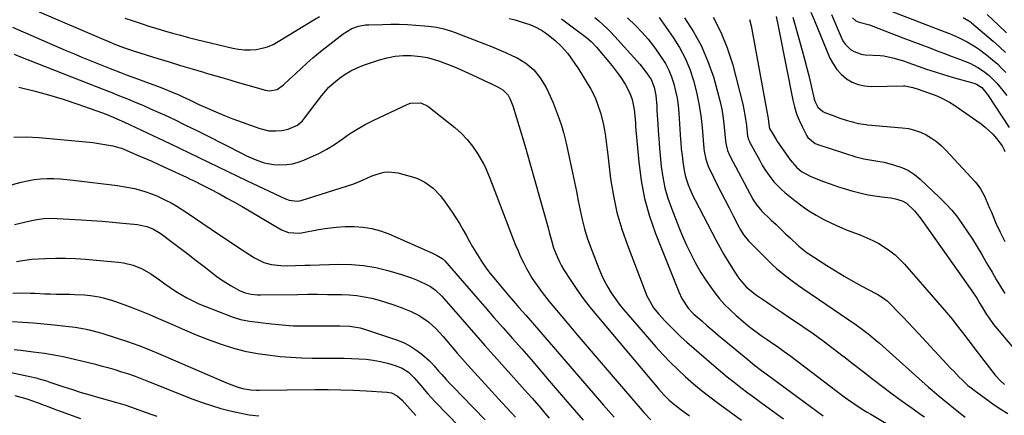
# Model space of a CAD drawing. Units: inches. Extents: x 1890270 to 1895461, y 459005 to 464355.
# Drawn here: x 1894276 to 1894702, y 459929 to 460100 of the extents above; entities that cross this region are included whole.
import ezdxf

# ---------------------------------------------------------------- set-up
doc = ezdxf.new("R2010")
doc.units = ezdxf.units.IN
doc.header["$MEASUREMENT"] = 0
doc.layers.add('7', color=7, linetype='Continuous')
doc.layers.add('8', color=7, linetype='Continuous')

msp = doc.modelspace()

# ---------------------------------------------------------------- linework, layer by layer
at = {"layer": '7', "color": 18}
for points in [[(1894284.45, 460103.49, 1792), (1894312.49, 460091.47, 1792), (1894314.18, 460090.76, 1792), (1894317.58, 460089.39, 1792), (1894321.01, 460088.1, 1792), (1894322.73, 460087.48, 1792), (1894326.21, 460086.34, 1792), (1894335.83, 460083.31, 1792), (1894340.78, 460081.77, 1792), (1894345.73, 460080.25, 1792), (1894350.69, 460078.76, 1792), (1894355.66, 460077.3, 1792), (1894356.32, 460077.1, 1792), (1894360.96, 460075.75, 1792), (1894365.6, 460074.41, 1792), (1894370.24, 460073.07, 1792), (1894374.89, 460071.74, 1792), (1894382.44, 460069.58, 1792), (1894384.19, 460069.28, 1792), (1894387.62, 460069.85, 1792), (1894390.34, 460071.93, 1792), (1894392.93, 460074.27, 1792), (1894395.48, 460076.66, 1792), (1894397.92, 460078.99, 1792), (1894400.45, 460081.32, 1792), (1894403.01, 460083.59, 1792), (1894405.65, 460085.79, 1792), (1894408.33, 460087.93, 1792), (1894416.06, 460093.92, 1792), (1894419.95, 460096.24, 1792), (1894422.8, 460097.27, 1792), (1894425.77, 460097.83, 1792), (1894427.28, 460097.94, 1792), (1894433.23, 460098.09, 1792), (1894436.83, 460098.13, 1792), (1894440.44, 460098.1, 1792), (1894444.04, 460097.96, 1792), (1894447.64, 460097.75, 1792), (1894451.45, 460097.48, 1792), (1894453.14, 460097.32, 1792), (1894456.49, 460096.83, 1792), (1894459.8, 460096.08, 1792), (1894463.04, 460095.1, 1792), (1894464.64, 460094.53, 1792), (1894477.32, 460089.66, 1792), (1894480.4, 460088.44, 1792), (1894483.47, 460087.17, 1792), (1894486.5, 460085.83, 1792), (1894489.52, 460084.44, 1792), (1894491.43, 460083.53, 1792), (1894495.27, 460081.26, 1792), (1894498.64, 460078.33, 1792), (1894501.51, 460074.87, 1792), (1894504.01, 460070.71, 1792), (1894505.09, 460068.52, 1792), (1894507.07, 460064.05, 1792), (1894507.97, 460061.78, 1792), (1894509.68, 460057.17, 1792), (1894510.7, 460054.19, 1792), (1894511.62, 460051.18, 1792), (1894512.75, 460046.6, 1792), (1894515.46, 460033.73, 1792), (1894516.3, 460029.67, 1792), (1894517.13, 460025.6, 1792), (1894517.94, 460021.53, 1792), (1894518.73, 460017.46, 1792), (1894519.61, 460013.41, 1792), (1894520.63, 460009.41, 1792), (1894521.87, 460005.46, 1792), (1894523.25, 460001.56, 1792), (1894526.84, 459992.2, 1792), (1894528, 459989.45, 1792), (1894529.27, 459986.76, 1792), (1894530.71, 459984.15, 1792), (1894532.27, 459981.61, 1792), (1894533.97, 459979.14, 1792), (1894535.73, 459976.73, 1792), (1894537.58, 459974.38, 1792), (1894539.49, 459972.08, 1792), (1894551.52, 459958.22, 1792), (1894554.59, 459954.83, 1792), (1894557.73, 459951.51, 1792), (1894561, 459948.33, 1792), (1894564.35, 459945.22, 1792), (1894567.81, 459942.23, 1792), (1894571.33, 459939.31, 1792), (1894574.92, 459936.48, 1792), (1894578.57, 459933.73, 1792), (1894588.61, 459926.36, 1792)], [(1894651.59, 460104.58, 1764), (1894676.69, 460094.85, 1764), (1894678.66, 460094.06, 1764), (1894682.58, 460092.4, 1764), (1894686.41, 460090.57, 1764), (1894690.02, 460088.38, 1764), (1894691.74, 460087.14, 1764), (1894695.5, 460084.24, 1764), (1894697.51, 460082.6, 1764), (1894699.45, 460080.9, 1764), (1894701.3, 460079.09, 1764), (1894703.09, 460077.22, 1764)], [(1894510.66, 460100.55, 1788), (1894513, 460098.82, 1788), (1894515.34, 460097.06, 1788), (1894520.98, 460092.78, 1788), (1894521.64, 460092.26, 1788), (1894523.58, 460090.62, 1788), (1894525.9, 460088.18, 1788), (1894532.59, 460080.05, 1788), (1894535.2, 460076.7, 1788), (1894536.42, 460074.97, 1788), (1894538.33, 460072.12, 1788), (1894540.34, 460068.23, 1788), (1894541.27, 460065.44, 1788), (1894541.89, 460062.58, 1788), (1894542.09, 460061.13, 1788), (1894542.7, 460055.53, 1788), (1894542.72, 460055.31, 1788), (1894542.75, 460054.66, 1788), (1894542.77, 460054.01, 1788), (1894542.79, 460053.79, 1788), (1894544.12, 460038.25, 1788), (1894545.16, 460030.34, 1788), (1894546.64, 460022.54, 1788), (1894548.81, 460014.9, 1788), (1894551.43, 460007.37, 1788), (1894561.53, 459982.01, 1788), (1894562.85, 459979.13, 1788), (1894565.52, 459974.97, 1788), (1894567.35, 459973, 1788), (1894568.01, 459972.4, 1788), (1894571.4, 459969.44, 1788), (1894573.78, 459967.38, 1788), (1894576.17, 459965.34, 1788), (1894578.57, 459963.31, 1788), (1894580.98, 459961.29, 1788), (1894591.35, 459952.68, 1788), (1894592.33, 459951.87, 1788), (1894594.3, 459950.29, 1788), (1894597.31, 459947.97, 1788), (1894598.32, 459947.21, 1788), (1894599.33, 459946.45, 1788), (1894624.06, 459928.23, 1788)], [(1894525.07, 460101.11, 1786), (1894526.91, 460099.57, 1786), (1894530.44, 460096.34, 1786), (1894532.12, 460094.63, 1786), (1894533.75, 460092.88, 1786), (1894544.58, 460080.83, 1786), (1894547.55, 460077.13, 1786), (1894549.47, 460074.2, 1786), (1894550.87, 460070.8, 1786), (1894551.58, 460067.16, 1786), (1894551.91, 460062.64, 1786), (1894552.03, 460060.72, 1786), (1894552.29, 460056.88, 1786), (1894552.76, 460049.98, 1786), (1894552.84, 460048.6, 1786), (1894552.93, 460046.53, 1786), (1894553.08, 460044.46, 1786), (1894553.91, 460036.46, 1786), (1894554.58, 460031.82, 1786), (1894555.49, 460027.24, 1786), (1894556.77, 460022.74, 1786), (1894558.29, 460018.31, 1786), (1894561.48, 460010.13, 1786), (1894563.09, 460006.22, 1786), (1894564.8, 460002.36, 1786), (1894566.66, 459998.58, 1786), (1894568.62, 459994.84, 1786), (1894569.35, 459993.51, 1786), (1894571.09, 459990.51, 1786), (1894572.91, 459987.57, 1786), (1894574.86, 459984.71, 1786), (1894577.06, 459981.69, 1786), (1894579.16, 459979.1, 1786), (1894581.35, 459976.61, 1786), (1894583.69, 459974.26, 1786), (1894586.13, 459972, 1786), (1894589.52, 459969.06, 1786), (1894591.38, 459967.49, 1786), (1894593.28, 459965.96, 1786), (1894597.21, 459963.09, 1786), (1894599.76, 459961.34, 1786), (1894602.7, 459959.31, 1786), (1894604.17, 459958.3, 1786), (1894607.09, 459956.25, 1786), (1894608.53, 459955.2, 1786), (1894609.96, 459954.13, 1786), (1894633.15, 459936.57, 1786), (1894634.53, 459935.55, 1786), (1894637.34, 459933.58, 1786), (1894638.77, 459932.63, 1786), (1894641.66, 459930.79, 1786), (1894643.12, 459929.9, 1786), (1894644.59, 459929.01, 1786), (1894668.36, 459914.9, 1786)], [(1894539.3, 460100.97, 1784), (1894542.71, 460097.65, 1784), (1894545.49, 460094.71, 1784), (1894548.16, 460091.67, 1784), (1894550.65, 460088.49, 1784), (1894553.04, 460085.21, 1784), (1894555.66, 460081.11, 1784), (1894557.14, 460078.29, 1784), (1894558.34, 460075.34, 1784), (1894559.35, 460072.3, 1784), (1894560.11, 460069.17, 1784), (1894560.74, 460066.03, 1784), (1894561.17, 460062.84, 1784), (1894561.48, 460059.64, 1784), (1894562.23, 460048.03, 1784), (1894562.3, 460047.06, 1784), (1894562.56, 460044.16, 1784), (1894562.89, 460041.27, 1784), (1894563.24, 460038.5, 1784), (1894563.78, 460034.77, 1784), (1894564.38, 460031.94, 1784), (1894565.54, 460028.47, 1784), (1894566.22, 460026.77, 1784), (1894567.72, 460023.42, 1784), (1894568.54, 460021.78, 1784), (1894577.49, 460004.63, 1784), (1894579.2, 460001.47, 1784), (1894580.97, 459998.34, 1784), (1894582.83, 459995.27, 1784), (1894584.74, 459992.22, 1784), (1894587.11, 459988.57, 1784), (1894587.92, 459987.41, 1784), (1894590.7, 459984.21, 1784), (1894593.95, 459981.47, 1784), (1894595.1, 459980.65, 1784), (1894599.48, 459977.7, 1784), (1894602.85, 459975.43, 1784), (1894606.21, 459973.16, 1784), (1894609.57, 459970.87, 1784), (1894612.93, 459968.58, 1784), (1894615.18, 459967.05, 1784), (1894619.62, 459963.94, 1784), (1894624.03, 459960.79, 1784), (1894628.37, 459957.54, 1784), (1894632.67, 459954.24, 1784), (1894633.03, 459953.97, 1784), (1894637.19, 459950.72, 1784), (1894641.37, 459947.48, 1784), (1894645.55, 459944.26, 1784), (1894649.74, 459941.05, 1784), (1894653.96, 459937.87, 1784), (1894658.21, 459934.73, 1784), (1894662.49, 459931.64, 1784), (1894666.79, 459928.59, 1784), (1894667.86, 459927.84, 1784)], [(1894552.94, 460101.04, 1782), (1894559.03, 460092.39, 1782), (1894561.79, 460088, 1782), (1894564.24, 460083.47, 1782), (1894566.21, 460078.7, 1782), (1894567.86, 460073.79, 1782), (1894569.13, 460068.73, 1782), (1894570.2, 460063.64, 1782), (1894570.99, 460058.5, 1782), (1894571.6, 460053.33, 1782), (1894572.4, 460044.22, 1782), (1894572.53, 460043.04, 1782), (1894573.21, 460039.55, 1782), (1894574.39, 460036.2, 1782), (1894574.88, 460035.12, 1782), (1894578.16, 460028.51, 1782), (1894579.85, 460025.15, 1782), (1894581.54, 460021.79, 1782), (1894583.26, 460018.45, 1782), (1894584.99, 460015.11, 1782), (1894587.48, 460010.33, 1782), (1894587.99, 460009.4, 1782), (1894589.67, 460006.68, 1782), (1894591.64, 460004.18, 1782), (1894592.37, 460003.41, 1782), (1894600.29, 459995.48, 1782), (1894602.02, 459993.82, 1782), (1894603.79, 459992.2, 1782), (1894607.49, 459989.15, 1782), (1894609.41, 459987.71, 1782), (1894613.29, 459984.89, 1782), (1894615.26, 459983.51, 1782), (1894638.35, 459967.7, 1782), (1894639.85, 459966.65, 1782), (1894642.78, 459964.46, 1782), (1894644.22, 459963.33, 1782), (1894647.03, 459960.99, 1782), (1894648.41, 459959.79, 1782), (1894649.79, 459958.58, 1782), (1894669.7, 459940.74, 1782), (1894671.2, 459939.41, 1782), (1894674.25, 459936.82, 1782), (1894675.8, 459935.56, 1782), (1894678.92, 459933.04, 1782), (1894680.48, 459931.78, 1782), (1894682.03, 459930.52, 1782), (1894685.48, 459927.71, 1782)], [(1894576.32, 460101.18, 1778), (1894579.76, 460094.74, 1778), (1894582.46, 460087.95, 1778), (1894584.68, 460080.94, 1778), (1894589.17, 460063.45, 1778), (1894589.69, 460061.19, 1778), (1894590.15, 460058.91, 1778), (1894590.79, 460054.29, 1778), (1894591.3, 460049.66, 1778), (1894591.68, 460048.21, 1778), (1894592.05, 460047.28, 1778), (1894592.27, 460046.84, 1778), (1894596.54, 460038.97, 1778), (1894597.64, 460037.04, 1778), (1894598.79, 460035.15, 1778), (1894601.31, 460031.51, 1778), (1894602.7, 460029.78, 1778), (1894605.76, 460026.61, 1778), (1894607.43, 460025.15, 1778), (1894611.78, 460021.63, 1778), (1894614.75, 460019.37, 1778), (1894617.81, 460017.25, 1778), (1894621, 460015.32, 1778), (1894624.27, 460013.52, 1778), (1894627.63, 460011.89, 1778), (1894631.02, 460010.32, 1778), (1894634.47, 460008.88, 1778), (1894637.95, 460007.51, 1778), (1894640.26, 460006.64, 1778), (1894642.93, 460005.55, 1778), (1894645.55, 460004.35, 1778), (1894648.09, 460002.98, 1778), (1894650.57, 460001.51, 1778), (1894652.93, 459999.86, 1778), (1894655.18, 459998.09, 1778), (1894657.27, 459996.12, 1778), (1894659.25, 459994.04, 1778), (1894676.57, 459974.08, 1778), (1894678.3, 459972.06, 1778), (1894679.99, 459970.01, 1778), (1894681.64, 459967.94, 1778), (1894683.27, 459965.84, 1778), (1894684.88, 459963.73, 1778), (1894686.49, 459961.62, 1778), (1894688.1, 459959.5, 1778), (1894689.71, 459957.39, 1778), (1894697.43, 459947.25, 1778), (1894698.5, 459945.95, 1778), (1894700.81, 459943.5, 1778), (1894702.59, 459941.92, 1778)], [(1894592.1, 460100.15, 1776), (1894592.79, 460097.41, 1776), (1894600.01, 460057.96, 1776), (1894600.14, 460057.23, 1776), (1894600.58, 460053.71, 1776), (1894600.78, 460052.95, 1776), (1894601.86, 460050.97, 1776), (1894603.62, 460048.09, 1776), (1894604.25, 460047.16, 1776), (1894609.66, 460039.35, 1776), (1894612.42, 460036.12, 1776), (1894614.6, 460034.31, 1776), (1894618.31, 460032.28, 1776), (1894623.78, 460030.13, 1776), (1894626.99, 460028.92, 1776), (1894630.23, 460027.78, 1776), (1894633.5, 460026.75, 1776), (1894636.79, 460025.78, 1776), (1894637.63, 460025.55, 1776), (1894640.53, 460024.81, 1776), (1894643.46, 460024.17, 1776), (1894646.41, 460023.66, 1776), (1894649.38, 460023.24, 1776), (1894653.27, 460022.79, 1776), (1894655.32, 460022.45, 1776), (1894658.29, 460021.57, 1776), (1894660.03, 460020.54, 1776), (1894663.51, 460017.17, 1776), (1894666.05, 460014.18, 1776), (1894667.22, 460012.6, 1776), (1894687.68, 459983.54, 1776), (1894688.4, 459982.49, 1776), (1894690.49, 459979.27, 1776), (1894691.83, 459977.09, 1776), (1894693.02, 459975.13, 1776), (1894694.82, 459972.21, 1776), (1894695.57, 459971.02, 1776), (1894697.8, 459967.91, 1776), (1894698.6, 459966.92, 1776), (1894711.24, 459952, 1776)], [(1894603.6, 460101.5, 1774), (1894604.56, 460097.28, 1774), (1894605, 460095.16, 1774), (1894610.88, 460065.25, 1774), (1894611.6, 460062.27, 1774), (1894612.48, 460059.35, 1774), (1894613.59, 460056.51, 1774), (1894614.86, 460053.72, 1774), (1894616.88, 460049.76, 1774), (1894617.32, 460049.04, 1774), (1894620.52, 460046.4, 1774), (1894622.1, 460045.77, 1774), (1894638.18, 460040.69, 1774), (1894641.61, 460039.79, 1774), (1894645.11, 460039.2, 1774), (1894646.87, 460038.96, 1774), (1894650.36, 460038.29, 1774), (1894654.97, 460037.08, 1774), (1894658.01, 460036.02, 1774), (1894660.9, 460034.67, 1774), (1894663.56, 460032.92, 1774), (1894666.06, 460030.89, 1774), (1894674.43, 460023.01, 1774), (1894677.15, 460020.28, 1774), (1894679.74, 460017.44, 1774), (1894682.15, 460014.43, 1774), (1894684.42, 460011.32, 1774), (1894686.56, 460008.11, 1774), (1894688.66, 460004.86, 1774), (1894690.68, 460001.57, 1774), (1894692.66, 459998.25, 1774), (1894693.56, 459996.69, 1774), (1894695.36, 459993.62, 1774), (1894697.16, 459990.55, 1774), (1894698.98, 459987.49, 1774), (1894700.8, 459984.44, 1774), (1894702.65, 459981.4, 1774)], [(1894610.91, 460101.22, 1772), (1894614.93, 460086.77, 1772), (1894615.96, 460082.96, 1772), (1894616.95, 460079.14, 1772), (1894617.89, 460075.3, 1772), (1894618.78, 460071.46, 1772), (1894620.08, 460065.67, 1772), (1894620.35, 460064.74, 1772), (1894621.68, 460062.16, 1772), (1894623.81, 460060.29, 1772), (1894624.68, 460059.88, 1772), (1894629.09, 460058.23, 1772), (1894630.84, 460057.59, 1772), (1894634.39, 460056.43, 1772), (1894636.19, 460055.9, 1772), (1894639.23, 460055.07, 1772), (1894642.69, 460054.62, 1772), (1894643.27, 460054.57, 1772), (1894658.25, 460053.25, 1772), (1894660.94, 460052.85, 1772), (1894663.57, 460052.24, 1772), (1894666.11, 460051.31, 1772), (1894668.58, 460050.17, 1772), (1894670.92, 460048.76, 1772), (1894673.15, 460047.21, 1772), (1894675.21, 460045.44, 1772), (1894677.16, 460043.53, 1772), (1894689.87, 460029.73, 1772), (1894691.06, 460028.3, 1772), (1894692.15, 460026.79, 1772), (1894693.89, 460023.5, 1772), (1894694.62, 460021.77, 1772), (1894696.1, 460018.31, 1772), (1894696.85, 460016.58, 1772), (1894698.86, 460011.92, 1772), (1894700.69, 460007.91, 1772), (1894702.64, 460003.95, 1772)], [(1894627.61, 460102.37, 1768), (1894631.76, 460092.46, 1768), (1894632.55, 460090.94, 1768), (1894633.48, 460089.53, 1768), (1894635.92, 460087.18, 1768), (1894637.38, 460086.3, 1768), (1894640.53, 460085.17, 1768), (1894642.22, 460084.92, 1768), (1894648.74, 460084.53, 1768), (1894650.28, 460084.39, 1768), (1894654.82, 460083.48, 1768), (1894659.26, 460082.06, 1768), (1894660.72, 460081.55, 1768), (1894665.12, 460079.96, 1768), (1894668.79, 460078.68, 1768), (1894672.47, 460077.45, 1768), (1894676.19, 460076.3, 1768), (1894679.92, 460075.2, 1768), (1894689.33, 460072.56, 1768), (1894690.42, 460072.16, 1768), (1894692.72, 460070.63, 1768), (1894693.91, 460069.29, 1768), (1894694.65, 460068.32, 1768), (1894694.88, 460067.99, 1768), (1894695.11, 460067.65, 1768), (1894704.58, 460053.3, 1768)], [(1894636.78, 460100.96, 1766), (1894638.23, 460099.55, 1766), (1894639.67, 460099, 1766), (1894644.02, 460097.9, 1766), (1894648.17, 460096.3, 1766), (1894650.76, 460095.28, 1766), (1894653.35, 460094.28, 1766), (1894655.94, 460093.28, 1766), (1894658.54, 460092.28, 1766), (1894670.18, 460087.85, 1766), (1894673.39, 460086.63, 1766), (1894676.6, 460085.42, 1766), (1894679.81, 460084.21, 1766), (1894683.02, 460083.02, 1766), (1894687.54, 460081.26, 1766), (1894691.06, 460079.41, 1766), (1894693.51, 460077.79, 1766), (1894695.9, 460075.9, 1766), (1894699.19, 460072.51, 1766), (1894701.86, 460069.36, 1766), (1894703.55, 460067.19, 1766)], [(1894684.62, 460101.02, 1762), (1894687.75, 460099.18, 1762), (1894688.32, 460098.72, 1762), (1894697.65, 460090.81, 1762), (1894700.37, 460088.4, 1762), (1894703.02, 460085.91, 1762)], [(1894272.93, 460096.83, 1794), (1894295.74, 460086.92, 1794), (1894299.34, 460085.38, 1794), (1894302.94, 460083.86, 1794), (1894306.57, 460082.37, 1794), (1894310.2, 460080.91, 1794), (1894313.1, 460079.76, 1794), (1894315.29, 460078.9, 1794), (1894319.69, 460077.21, 1794), (1894321.89, 460076.39, 1794), (1894336.93, 460070.8, 1794), (1894338.54, 460070.18, 1794), (1894341.74, 460068.88, 1794), (1894344.9, 460067.5, 1794), (1894346.47, 460066.78, 1794), (1894349.59, 460065.32, 1794), (1894353.69, 460063.36, 1794), (1894357.32, 460061.69, 1794), (1894360.97, 460060.09, 1794), (1894364.67, 460058.6, 1794), (1894368.4, 460057.17, 1794), (1894380.09, 460052.87, 1794), (1894383.89, 460051.95, 1794), (1894386.82, 460051.85, 1794), (1894389.54, 460052.1, 1794), (1894392.38, 460052.65, 1794), (1894396.31, 460054.43, 1794), (1894398.5, 460056.25, 1794), (1894399.45, 460057.34, 1794), (1894404.06, 460063.47, 1794), (1894406.93, 460067.24, 1794), (1894409.97, 460070.84, 1794), (1894411.11, 460071.91, 1794), (1894414.55, 460074.7, 1794), (1894416.98, 460076.43, 1794), (1894419.51, 460077.98, 1794), (1894422.18, 460079.26, 1794), (1894424.95, 460080.36, 1794), (1894431.83, 460082.7, 1794), (1894435.2, 460083.62, 1794), (1894438.6, 460084.28, 1794), (1894442.06, 460084.53, 1794), (1894445.56, 460084.52, 1794), (1894449.8, 460084.12, 1794), (1894452.51, 460083.67, 1794), (1894455.17, 460082.98, 1794), (1894457.8, 460082.13, 1794), (1894462.42, 460080.36, 1794), (1894465.67, 460079.05, 1794), (1894468.87, 460077.65, 1794), (1894472.06, 460076.2, 1794), (1894479.08, 460072.91, 1794), (1894480.15, 460072.4, 1794), (1894483.33, 460070.84, 1794), (1894485.35, 460069.67, 1794), (1894487.53, 460067.41, 1794), (1894488.34, 460065.94, 1794), (1894489.54, 460062.77, 1794), (1894494.34, 460047.15, 1794), (1894494.65, 460046.15, 1794), (1894495.25, 460044.13, 1794), (1894495.39, 460043.63, 1794), (1894495.53, 460043.12, 1794), (1894504.86, 460009.87, 1794), (1894505.54, 460007.38, 1794), (1894506.19, 460004.89, 1794), (1894507.28, 460001.18, 1794), (1894508.19, 459998.67, 1794), (1894509.77, 459995.06, 1794), (1894510.71, 459993.33, 1794), (1894511.73, 459991.64, 1794), (1894514.74, 459986.99, 1794), (1894517.4, 459983.06, 1794), (1894520.14, 459979.2, 1794), (1894523.03, 459975.44, 1794), (1894526.01, 459971.75, 1794), (1894552.77, 459939.86, 1794), (1894554.95, 459937.43, 1794), (1894557.29, 459935.15, 1794), (1894559.77, 459933.02, 1794), (1894561.05, 459932.01, 1794), (1894562.36, 459931.03, 1794), (1894566.1, 459928.31, 1794)], [(1894273.7, 460085.11, 1796), (1894276.34, 460084.06, 1796), (1894309.13, 460071.15, 1796), (1894312.52, 460069.82, 1796), (1894315.91, 460068.47, 1796), (1894319.3, 460067.12, 1796), (1894322.68, 460065.77, 1796), (1894326.06, 460064.39, 1796), (1894329.42, 460062.97, 1796), (1894332.75, 460061.5, 1796), (1894336.08, 460060, 1796), (1894338.71, 460058.78, 1796), (1894343.33, 460056.62, 1796), (1894347.92, 460054.42, 1796), (1894352.49, 460052.16, 1796), (1894357.04, 460049.86, 1796), (1894372.34, 460042.01, 1796), (1894374.22, 460041.09, 1796), (1894378.05, 460039.41, 1796), (1894381.98, 460038.03, 1796), (1894386.04, 460037.28, 1796), (1894388.12, 460037.15, 1796), (1894391.7, 460037.26, 1796), (1894394.23, 460037.61, 1796), (1894396.69, 460038.27, 1796), (1894399.11, 460039.14, 1796), (1894402.05, 460040.42, 1796), (1894405.61, 460042.11, 1796), (1894409.07, 460043.97, 1796), (1894412.4, 460046.05, 1796), (1894415.63, 460048.3, 1796), (1894418.86, 460050.57, 1796), (1894422.17, 460052.69, 1796), (1894425.6, 460054.62, 1796), (1894429.11, 460056.4, 1796), (1894444.19, 460063.51, 1796), (1894445.25, 460063.91, 1796), (1894449.72, 460064.05, 1796), (1894452.74, 460062.58, 1796), (1894464.47, 460053.33, 1796), (1894467.29, 460050.84, 1796), (1894469.89, 460048.17, 1796), (1894472.18, 460045.22, 1796), (1894474.25, 460042.08, 1796), (1894476.86, 460037.6, 1796), (1894477.43, 460036.55, 1796), (1894479.34, 460032.15, 1796), (1894480.62, 460028.77, 1796), (1894489.78, 460004.86, 1796), (1894490.8, 460002.32, 1796), (1894491.86, 459999.8, 1796), (1894492.99, 459997.3, 1796), (1894494.17, 459994.83, 1796), (1894495.54, 459992.18, 1796), (1894498.05, 459987.91, 1796), (1894500.85, 459983.82, 1796), (1894502.33, 459981.82, 1796), (1894505.41, 459977.93, 1796), (1894512.4, 459969.5, 1796), (1894517.5, 459963.39, 1796), (1894522.63, 459957.3, 1796), (1894527.8, 459951.25, 1796), (1894533, 459945.22, 1796), (1894545.69, 459930.58, 1796), (1894546.41, 459929.76, 1796), (1894549.38, 459926.55, 1796)], [(1894275.63, 460070.8, 1798), (1894282.11, 460069.27, 1798), (1894288.53, 460067.57, 1798), (1894294.88, 460065.62, 1798), (1894301.18, 460063.5, 1798), (1894311.87, 460059.66, 1798), (1894313.09, 460059.21, 1798), (1894315.52, 460058.26, 1798), (1894319.12, 460056.73, 1798), (1894321.49, 460055.64, 1798), (1894341.02, 460046.41, 1798), (1894345.22, 460044.41, 1798), (1894349.42, 460042.39, 1798), (1894353.6, 460040.35, 1798), (1894357.77, 460038.29, 1798), (1894361.95, 460036.23, 1798), (1894366.13, 460034.2, 1798), (1894370.33, 460032.19, 1798), (1894374.54, 460030.21, 1798), (1894391.12, 460022.48, 1798), (1894392.78, 460021.85, 1798), (1894396.27, 460021.39, 1798), (1894397.13, 460021.52, 1798), (1894397.99, 460021.73, 1798), (1894420.69, 460028.93, 1798), (1894424.52, 460030.44, 1798), (1894428.24, 460032.21, 1798), (1894430.82, 460033.15, 1798), (1894433.95, 460033.96, 1798), (1894435.87, 460034.17, 1798), (1894439.74, 460033.7, 1798), (1894446.54, 460031.85, 1798), (1894448.29, 460031.27, 1798), (1894451.57, 460029.68, 1798), (1894455.13, 460027.11, 1798), (1894458.29, 460023.74, 1798), (1894460.35, 460020.93, 1798), (1894463.32, 460016.58, 1798), (1894464.92, 460014.15, 1798), (1894466.47, 460011.69, 1798), (1894467.93, 460009.18, 1798), (1894469.34, 460006.64, 1798), (1894470.82, 460003.92, 1798), (1894472.17, 460001.55, 1798), (1894473.57, 459999.22, 1798), (1894475.01, 459996.9, 1798), (1894476.51, 459994.63, 1798), (1894478.07, 459992.4, 1798), (1894479.72, 459990.24, 1798), (1894481.43, 459988.12, 1798), (1894486.47, 459982.07, 1798), (1894487.9, 459980.37, 1798), (1894490.8, 459976.99, 1798), (1894492.26, 459975.31, 1798), (1894495.19, 459971.95, 1798), (1894498.11, 459968.59, 1798), (1894528.89, 459932.88, 1798), (1894531.17, 459930.26, 1798), (1894533.48, 459927.65, 1798)], [(1894270.85, 460028.04, 1802), (1894276.71, 460029.65, 1802), (1894279.47, 460030.29, 1802), (1894282.26, 460030.79, 1802), (1894285.07, 460031.07, 1802), (1894287.91, 460031.21, 1802), (1894290.76, 460031.18, 1802), (1894293.6, 460031.07, 1802), (1894296.44, 460030.85, 1802), (1894299.27, 460030.56, 1802), (1894318.33, 460028.18, 1802), (1894320.85, 460027.81, 1802), (1894323.35, 460027.37, 1802), (1894325.83, 460026.83, 1802), (1894328.3, 460026.22, 1802), (1894330.73, 460025.48, 1802), (1894333.12, 460024.65, 1802), (1894335.45, 460023.67, 1802), (1894338.97, 460021.98, 1802), (1894341.57, 460020.61, 1802), (1894344.12, 460019.17, 1802), (1894346.61, 460017.62, 1802), (1894349.07, 460016.01, 1802), (1894354.87, 460012.02, 1802), (1894358.95, 460009.23, 1802), (1894363.05, 460006.46, 1802), (1894367.17, 460003.73, 1802), (1894371.29, 460001.01, 1802), (1894377.67, 459996.84, 1802), (1894381.72, 459994.83, 1802), (1894385, 459993.94, 1802), (1894389.18, 459993.44, 1802), (1894391.86, 459993.42, 1802), (1894395.43, 459993.53, 1802), (1894399.59, 459993.66, 1802), (1894401.68, 459993.71, 1802), (1894414.32, 459994.03, 1802), (1894419.67, 459993.92, 1802), (1894424.98, 459993.48, 1802), (1894430.23, 459992.56, 1802), (1894435.44, 459991.31, 1802), (1894441.41, 459989.58, 1802), (1894445.72, 459988.15, 1802), (1894447.83, 459987.3, 1802), (1894451.69, 459985.56, 1802), (1894453.96, 459984.33, 1802), (1894456.07, 459982.83, 1802), (1894458.92, 459980.19, 1802), (1894459.79, 459979.23, 1802), (1894465.78, 459972.23, 1802), (1894469.64, 459967.76, 1802), (1894473.52, 459963.3, 1802), (1894477.43, 459958.87, 1802), (1894481.35, 459954.45, 1802), (1894496.05, 459938.03, 1802), (1894497.94, 459935.9, 1802), (1894499.81, 459933.76, 1802), (1894501.67, 459931.6, 1802), (1894503.51, 459929.43, 1802), (1894505.34, 459927.24, 1802)], [(1894273.85, 460011.24, 1804), (1894280.6, 460012.9, 1804), (1894283.5, 460013.5, 1804), (1894286.43, 460013.86, 1804), (1894289.38, 460014, 1804), (1894292.34, 460013.93, 1804), (1894302.65, 460013.35, 1804), (1894307.19, 460013.06, 1804), (1894311.72, 460012.72, 1804), (1894316.25, 460012.32, 1804), (1894320.77, 460011.88, 1804), (1894327.04, 460011.22, 1804), (1894328.42, 460011.02, 1804), (1894331.1, 460010.37, 1804), (1894333.69, 460009.36, 1804), (1894336.1, 460008.01, 1804), (1894337.25, 460007.23, 1804), (1894342.03, 460003.68, 1804), (1894345.53, 460001.05, 1804), (1894349.01, 459998.41, 1804), (1894352.47, 459995.73, 1804), (1894355.92, 459993.03, 1804), (1894358.65, 459990.88, 1804), (1894360.83, 459989.23, 1804), (1894363.05, 459987.64, 1804), (1894365.34, 459986.14, 1804), (1894367.67, 459984.71, 1804), (1894371.27, 459982.68, 1804), (1894373.74, 459981.7, 1804), (1894376.34, 459981.08, 1804), (1894379, 459980.79, 1804), (1894380.34, 459980.76, 1804), (1894396.54, 459980.97, 1804), (1894400.79, 459981.01, 1804), (1894405.04, 459981.02, 1804), (1894409.28, 459980.99, 1804), (1894413.53, 459980.93, 1804), (1894415.34, 459980.9, 1804), (1894418.67, 459980.73, 1804), (1894421.98, 459980.43, 1804), (1894425.27, 459979.92, 1804), (1894428.53, 459979.27, 1804), (1894431.77, 459978.45, 1804), (1894434.97, 459977.52, 1804), (1894438.12, 459976.44, 1804), (1894441.24, 459975.27, 1804), (1894445.56, 459973.52, 1804), (1894447.57, 459972.59, 1804), (1894449.51, 459971.55, 1804), (1894453.11, 459969.01, 1804), (1894456.4, 459966.02, 1804), (1894459.4, 459962.75, 1804), (1894461.01, 459960.82, 1804), (1894463.25, 459958.17, 1804), (1894465.52, 459955.53, 1804), (1894467.82, 459952.92, 1804), (1894470.14, 459950.32, 1804), (1894484.96, 459933.98, 1804), (1894486.89, 459931.87, 1804), (1894488.83, 459929.77, 1804), (1894490.8, 459927.69, 1804)], [(1894274.68, 459995.19, 1806), (1894277.3, 459995.73, 1806), (1894281.27, 459996.19, 1806), (1894287.25, 459996.54, 1806), (1894291.57, 459996.69, 1806), (1894295.89, 459996.72, 1806), (1894300.21, 459996.56, 1806), (1894304.52, 459996.27, 1806), (1894318.89, 459994.98, 1806), (1894321.01, 459994.68, 1806), (1894325.13, 459993.66, 1806), (1894329.09, 459992.02, 1806), (1894332.81, 459989.91, 1806), (1894336.52, 459987.28, 1806), (1894338.84, 459985.61, 1806), (1894341.19, 459983.99, 1806), (1894343.59, 459982.42, 1806), (1894346.01, 459980.89, 1806), (1894348.48, 459979.47, 1806), (1894351, 459978.13, 1806), (1894353.59, 459976.93, 1806), (1894356.22, 459975.83, 1806), (1894368.04, 459971.24, 1806), (1894371.74, 459970.07, 1806), (1894375.56, 459969.36, 1806), (1894385.06, 459968.21, 1806), (1894389.74, 459967.74, 1806), (1894394.42, 459967.4, 1806), (1894399.12, 459967.26, 1806), (1894403.82, 459967.26, 1806), (1894410.37, 459967.39, 1806), (1894414.66, 459967.39, 1806), (1894418.95, 459967.17, 1806), (1894423.53, 459966.4, 1806), (1894425.76, 459965.76, 1806), (1894439.25, 459961.26, 1806), (1894442.19, 459960.08, 1806), (1894445.01, 459958.69, 1806), (1894447.64, 459956.96, 1806), (1894450.14, 459955.02, 1806), (1894453.45, 459952.13, 1806), (1894454.19, 459951.45, 1806), (1894455.56, 459950.01, 1806), (1894457.47, 459947.71, 1806), (1894458.8, 459946.22, 1806), (1894460.8, 459944.04, 1806), (1894462.49, 459942.23, 1806), (1894464.18, 459940.42, 1806), (1894467.62, 459936.85, 1806), (1894477.62, 459926.63, 1806)], [(1894273.04, 459981.55, 1808), (1894276.88, 459981.61, 1808), (1894280.72, 459981.54, 1808), (1894282.63, 459981.46, 1808), (1894286.88, 459981.27, 1808), (1894289.4, 459981.17, 1808), (1894291.92, 459981.09, 1808), (1894294.44, 459981.05, 1808), (1894297.78, 459981.03, 1808), (1894299.89, 459980.99, 1808), (1894304.11, 459980.74, 1808), (1894306.7, 459980.47, 1808), (1894310.39, 459979.87, 1808)], [(1894310.39, 459979.87, 1808), (1894312.21, 459979.45, 1808), (1894315.8, 459978.4, 1808), (1894317.58, 459977.83, 1808), (1894321.11, 459976.59, 1808), (1894323.49, 459975.72, 1808), (1894326.43, 459974.61, 1808), (1894329.35, 459973.46, 1808), (1894332.25, 459972.25, 1808), (1894335.13, 459971, 1808), (1894342.23, 459967.85, 1808), (1894347.35, 459965.64, 1808), (1894352.5, 459963.5, 1808), (1894357.68, 459961.46, 1808), (1894362.9, 459959.5, 1808), (1894368.19, 459957.79, 1808), (1894373.53, 459956.35, 1808), (1894378.97, 459955.31, 1808), (1894384.47, 459954.54, 1808), (1894388.91, 459954.09, 1808), (1894393.52, 459953.7, 1808), (1894398.13, 459953.42, 1808), (1894402.75, 459953.3, 1808), (1894407.37, 459953.28, 1808), (1894410.32, 459953.33, 1808), (1894413.47, 459953.34, 1808), (1894416.62, 459953.31, 1808), (1894419.77, 459953.22, 1808), (1894422.92, 459953.08, 1808), (1894426.06, 459952.82, 1808), (1894429.17, 459952.42, 1808), (1894432.25, 459951.83, 1808), (1894435.31, 459951.11, 1808), (1894438.72, 459950.19, 1808), (1894441.73, 459949, 1808), (1894444.39, 459947.18, 1808), (1894446.77, 459944.92, 1808), (1894449.81, 459941.39, 1808), (1894452.82, 459937.82, 1808), (1894455.99, 459934.39, 1808), (1894466.31, 459923.7, 1808)], [(1894273.66, 459957.13, 1812), (1894276.57, 459956.75, 1812), (1894281.89, 459956.11, 1812), (1894286.8, 459955.46, 1812), (1894291.69, 459954.67, 1812)], [(1894291.69, 459954.67, 1812), (1894294.92, 459953.98, 1812), (1894308.28, 459950.81, 1812), (1894311.29, 459950.05, 1812), (1894314.28, 459949.25, 1812), (1894317.25, 459948.38, 1812), (1894320.2, 459947.45, 1812), (1894323.13, 459946.46, 1812), (1894326.05, 459945.43, 1812), (1894328.95, 459944.33, 1812), (1894331.83, 459943.2, 1812), (1894343.08, 459938.64, 1812), (1894347.04, 459937.08, 1812), (1894351.01, 459935.57, 1812), (1894355.02, 459934.14, 1812), (1894359.04, 459932.77, 1812), (1894359.14, 459932.73, 1812), (1894363.16, 459931.52, 1812), (1894367.2, 459930.43, 1812), (1894371.29, 459929.55, 1812), (1894375.42, 459928.8, 1812), (1894379.58, 459928.23, 1812)], [(1894260.63, 459949.59, 1814), (1894283.16, 459944.71, 1814), (1894283.91, 459944.54, 1814), (1894287.62, 459943.45, 1814), (1894288.35, 459943.2, 1814), (1894289.09, 459942.96, 1814), (1894295.13, 459940.91, 1814), (1894298.89, 459939.68, 1814), (1894302.67, 459938.48, 1814), (1894306.46, 459937.34, 1814), (1894310.27, 459936.25, 1814), (1894318.55, 459933.95, 1814), (1894321.54, 459933.06, 1814), (1894324.5, 459932.07, 1814), (1894328.85, 459930.46, 1814), (1894333.22, 459928.9, 1814), (1894335.42, 459928.18, 1814)], [(1894273.96, 459937.09, 1816), (1894276.54, 459936.44, 1816), (1894279.09, 459935.71, 1816), (1894281.61, 459934.86, 1816), (1894284.1, 459933.94, 1816), (1894286.58, 459932.97, 1816), (1894289.07, 459932.02, 1816), (1894291.56, 459931.08, 1816), (1894294.06, 459930.16, 1816), (1894302.32, 459927.15, 1816)]]:
    msp.add_polyline3d(points, dxfattribs=at)
at = {"layer": '8', "color": 18}
for points in [[(1894618.64, 460103.4, 1770), (1894620.05, 460100.06, 1770), (1894626.97, 460083.49, 1770), (1894628.31, 460080.91, 1770), (1894629.9, 460078.53, 1770), (1894631.85, 460076.43, 1770), (1894634.05, 460074.53, 1770), (1894636.54, 460073.07, 1770), (1894639.13, 460071.97, 1770), (1894641.89, 460071.39, 1770), (1894644.77, 460071.16, 1770), (1894658.82, 460071.46, 1770), (1894659.4, 460071.45, 1770), (1894662.81, 460070.74, 1770), (1894665.18, 460069.92, 1770), (1894669.56, 460068.36, 1770), (1894672.45, 460067.32, 1770), (1894674.59, 460066.46, 1770), (1894678.66, 460064.36, 1770), (1894680.6, 460063.12, 1770), (1894692.37, 460054.95, 1770), (1894694.21, 460053.55, 1770), (1894697.54, 460050.4, 1770), (1894699.03, 460048.64, 1770), (1894701.52, 460045.41, 1770), (1894702.31, 460043.93, 1770), (1894702.67, 460042.88, 1770)], [(1894321.61, 460100.74, 1790), (1894325.18, 460099.55, 1790), (1894328.58, 460098.43, 1790), (1894331.98, 460097.34, 1790), (1894335.4, 460096.3, 1790), (1894338.82, 460095.28, 1790), (1894342.26, 460094.3, 1790), (1894345.7, 460093.36, 1790), (1894349.16, 460092.45, 1790), (1894352.63, 460091.58, 1790), (1894368.28, 460087.75, 1790), (1894370.8, 460087.29, 1790), (1894373.34, 460087.01, 1790), (1894375.9, 460087.01, 1790), (1894378.46, 460087.21, 1790), (1894380.98, 460087.71, 1790), (1894383.42, 460088.41, 1790), (1894385.76, 460089.41, 1790), (1894388.03, 460090.61, 1790), (1894403.48, 460100.12, 1790), (1894405.85, 460101.55, 1790)], [(1894488.09, 460100.69, 1790), (1894490.55, 460099.99, 1790), (1894494.13, 460098.96, 1790), (1894497.02, 460098, 1790), (1894499.81, 460096.79, 1790), (1894502.46, 460095.3, 1790), (1894503.71, 460094.43, 1790), (1894504.92, 460093.51, 1790), (1894507.91, 460091.04, 1790), (1894510.74, 460088.44, 1790), (1894513.29, 460085.55, 1790), (1894514.46, 460084.02, 1790), (1894516.66, 460080.85, 1790), (1894517.69, 460079.22, 1790), (1894523.33, 460069.95, 1790), (1894524.22, 460068.4, 1790), (1894525.36, 460065.99, 1790), (1894526.31, 460063.49, 1790), (1894527.56, 460059.66, 1790), (1894528.79, 460055.2, 1790), (1894529.6, 460050.64, 1790), (1894530.18, 460046.04, 1790), (1894530.46, 460043.73, 1790), (1894530.74, 460041.43, 1790), (1894531.97, 460031.14, 1790), (1894533.14, 460023.75, 1790), (1894534.67, 460016.46, 1790), (1894536.75, 460009.31, 1790), (1894539.2, 460002.25, 1790), (1894547.7, 459980.41, 1790), (1894548.17, 459979.31, 1790), (1894550.59, 459975.2, 1790), (1894552.84, 459972.41, 1790), (1894555.63, 459969.35, 1790), (1894557.87, 459966.98, 1790), (1894560.16, 459964.66, 1790), (1894562.54, 459962.42, 1790), (1894564.97, 459960.24, 1790), (1894576.66, 459950.11, 1790), (1894579.54, 459947.67, 1790), (1894582.45, 459945.26, 1790), (1894585.4, 459942.91, 1790), (1894588.38, 459940.6, 1790), (1894591.4, 459938.33, 1790), (1894594.42, 459936.07, 1790), (1894597.46, 459933.83, 1790), (1894600.51, 459931.61, 1790), (1894606.78, 459927.06, 1790)], [(1894564.01, 460100.94, 1780), (1894567.9, 460094.89, 1780), (1894571.34, 460088.63, 1780), (1894574.12, 460082.05, 1780), (1894576.46, 460075.26, 1780), (1894578.29, 460068.87, 1780), (1894579.27, 460065.09, 1780), (1894580.1, 460061.28, 1780), (1894580.72, 460057.43, 1780), (1894581.19, 460053.55, 1780), (1894581.77, 460047.44, 1780), (1894582.01, 460045.77, 1780), (1894582.63, 460043.32, 1780), (1894583.62, 460041, 1780), (1894593.53, 460022.3, 1780), (1894593.92, 460021.61, 1780), (1894595.24, 460019.61, 1780), (1894596.8, 460017.79, 1780), (1894597.36, 460017.22, 1780), (1894601.53, 460013.22, 1780), (1894603.6, 460011.24, 1780), (1894605.67, 460009.26, 1780), (1894607.75, 460007.28, 1780), (1894609.82, 460005.3, 1780), (1894613.42, 460001.9, 1780), (1894617.09, 459998.98, 1780), (1894617.74, 459998.54, 1780), (1894625.59, 459993.46, 1780), (1894629.31, 459991.12, 1780), (1894633.07, 459988.85, 1780), (1894636.89, 459986.68, 1780), (1894640.75, 459984.57, 1780), (1894646.75, 459981.4, 1780), (1894647.63, 459980.92, 1780), (1894650.17, 459979.33, 1780), (1894651.76, 459978.11, 1780), (1894652.5, 459977.44, 1780), (1894653.21, 459976.74, 1780), (1894656.34, 459973.46, 1780), (1894658.59, 459971.09, 1780), (1894660.83, 459968.72, 1780), (1894663.07, 459966.34, 1780), (1894665.3, 459963.95, 1780), (1894679.36, 459948.86, 1780), (1894680.55, 459947.6, 1780), (1894682.96, 459945.1, 1780), (1894684.18, 459943.87, 1780), (1894686.72, 459941.51, 1780), (1894688.06, 459940.42, 1780), (1894689.43, 459939.36, 1780), (1894697.46, 459933.46, 1780), (1894700.66, 459931.3, 1780), (1894703.96, 459929.31, 1780)], [(1894695.01, 460102.3, 1760), (1894700.09, 460097.66, 1760), (1894703.45, 460094.45, 1760)], [(1894273.57, 460049.1, 1800), (1894278.96, 460049.24, 1800), (1894284.37, 460049.03, 1800), (1894303.28, 460047.31, 1800), (1894307.68, 460046.83, 1800), (1894312.06, 460046.19, 1800), (1894316.43, 460045.43, 1800), (1894319.42, 460044.59, 1800), (1894320.15, 460044.32, 1800), (1894320.87, 460044.03, 1800), (1894326.35, 460041.7, 1800), (1894329.79, 460040.21, 1800), (1894333.23, 460038.7, 1800), (1894336.65, 460037.16, 1800), (1894340.06, 460035.59, 1800), (1894348.32, 460031.74, 1800), (1894349.6, 460031.14, 1800), (1894352.14, 460029.92, 1800), (1894354.67, 460028.68, 1800), (1894357.18, 460027.39, 1800), (1894358.43, 460026.73, 1800), (1894362.53, 460024.53, 1800), (1894365.81, 460022.74, 1800), (1894369.08, 460020.92, 1800), (1894372.32, 460019.07, 1800), (1894375.55, 460017.19, 1800), (1894389.36, 460009.04, 1800), (1894392.5, 460007.77, 1800), (1894397.01, 460007.48, 1800), (1894398.14, 460007.64, 1800), (1894405.43, 460009.07, 1800), (1894409.28, 460009.69, 1800), (1894413.14, 460010.16, 1800), (1894417.02, 460010.39, 1800), (1894420.92, 460010.46, 1800), (1894424.77, 460010.17, 1800), (1894428.56, 460009.58, 1800), (1894432.25, 460008.54, 1800), (1894435.88, 460007.19, 1800), (1894454.75, 459998.87, 1800), (1894455.37, 459998.59, 1800), (1894456.59, 459998, 1800), (1894459.32, 459996.33, 1800), (1894460.15, 459995.51, 1800), (1894473.47, 459980.16, 1800), (1894477.45, 459975.58, 1800), (1894481.45, 459971, 1800), (1894485.46, 459966.44, 1800), (1894489.48, 459961.89, 1800), (1894493.49, 459957.32, 1800), (1894497.49, 459952.75, 1800), (1894501.45, 459948.14, 1800), (1894505.4, 459943.52, 1800), (1894512.47, 459935.2, 1800), (1894516.26, 459930.77, 1800), (1894520.08, 459926.37, 1800)], [(1894272.9, 459969.16, 1810), (1894277.43, 459968.89, 1810), (1894281.97, 459968.58, 1810), (1894286.5, 459968.18, 1810), (1894291.02, 459967.74, 1810), (1894296, 459967.21, 1810), (1894300.05, 459966.7, 1810)], [(1894300.05, 459966.7, 1810), (1894304.08, 459966.03, 1810), (1894306.08, 459965.62, 1810), (1894310.04, 459964.61, 1810), (1894311.99, 459964.02, 1810), (1894317.89, 459962.12, 1810), (1894322.75, 459960.47, 1810), (1894327.59, 459958.74, 1810), (1894332.37, 459956.87, 1810), (1894337.12, 459954.9, 1810), (1894365.57, 459942.68, 1810), (1894366.71, 459942.2, 1810), (1894370.16, 459940.89, 1810), (1894372.52, 459940.2, 1810), (1894376.11, 459939.64, 1810), (1894378.53, 459939.5, 1810), (1894379.75, 459939.48, 1810), (1894404.07, 459939.71, 1810), (1894409.58, 459939.7, 1810), (1894415.09, 459939.62, 1810), (1894420.59, 459939.42, 1810), (1894426.1, 459939.15, 1810), (1894435.17, 459938.6, 1810), (1894437.03, 459938.27, 1810), (1894439.57, 459936.98, 1810), (1894441.72, 459935.08, 1810), (1894445.22, 459931.12, 1810), (1894447.62, 459928.43, 1810)]]:
    msp.add_polyline3d(points, dxfattribs=at)

doc.saveas('drawing.dxf')
